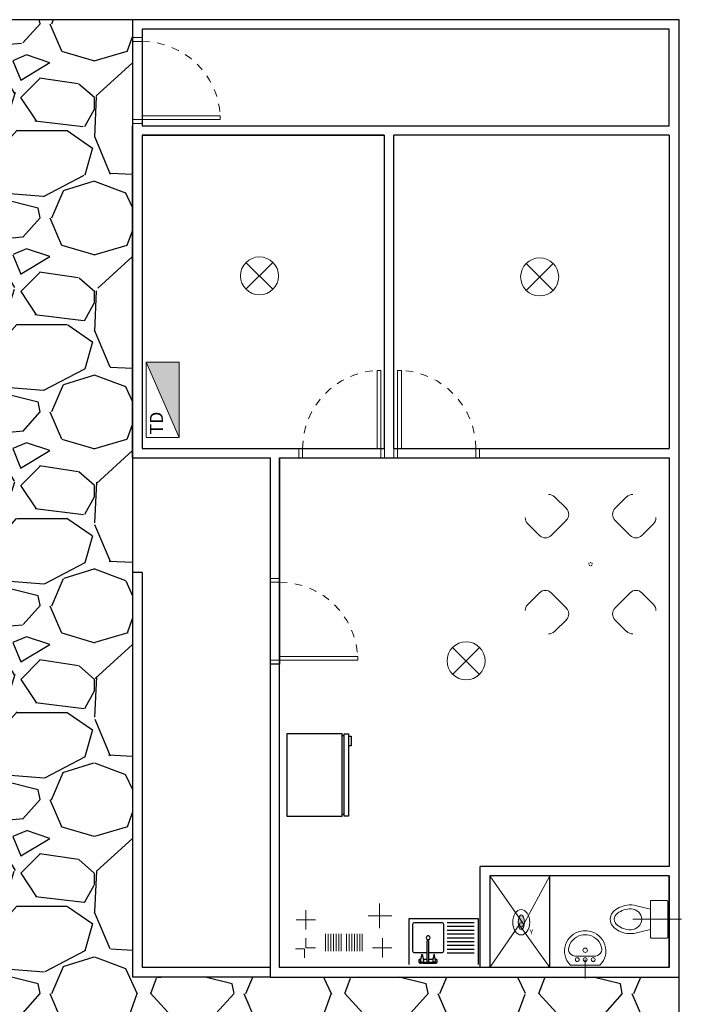
# Model space of a CAD drawing. Units: millimetres. Extents: x 2255 to 2561, y 1701 to 1752.
# Drawn here: x 2265 to 2273, y 1735 to 1748 of the extents above; entities that cross this region are included whole.
import ezdxf

# ---------------------------------------------------------------- set-up
doc = ezdxf.new("R2010")
doc.units = ezdxf.units.MM
for name, pattern in [('CONTINUA', [0]), ('DASHED2', [0.375, 0.25, -0.125]), ('HIDDEN', [9.525, 6.35, -3.175]), ('HIDDEN2', [4.7625, 3.175, -1.5875])]:
    doc.linetypes.add(name, pattern=pattern)
for name, color, linetype, lineweight in [('-ESPECIFICACIONES', 250, 'Continuous', 5), ('____07 Muebles fijos', 253, 'Continuous', 5), ('____12 marcos y puertas', 253, 'Continuous', 5), ('____20 08.5 Lineas de proyeccion', 8, 'HIDDEN', 5), ('LLENO MUROS 2', 252, 'Continuous', 9)]:
    doc.layers.add(name, color=color, linetype=linetype, lineweight=lineweight)
doc.layers.add('Objetos', color=251, linetype='Continuous', transparency=0.15)
doc.layers.add('www.dwgautocad.com', color=7, linetype='CONTINUA')
doc.styles.get("Standard").update_dxf_attribs({"font": 'arial.ttf'})

# ---------------------------------------------------------------- blocks, each defined once
blk = doc.blocks.new('*U2')
at = {"layer": '____07 Muebles fijos'}
for p, q in [((-0.13, 0.22), (-0.173, 0.397)), ((0.13, 0.22), (0.173, 0.397)), ((-0.24, 0.21), (-0.24, 0.01)), ((0.23, 0.22), (-0.23, 0.22)), ((0.24, 0.01), (0.24, 0.21)), ((-0.23, 0), (0.23, 0))]:
    blk.add_line(p, q, dxfattribs=at)
for centre, radius, start, end in [((0.108, 0.488), 0.289, 133.0931, 173.1177), ((0.139, 0.474), 0.272, 141.9398, 181.52), ((0, 0.591), 0.14, 51.3847, 128.6153), ((0, 0.591), 0.09, 90, 145.9339), ((0, 0.591), 0.09, 34.0661, 90), ((-0.139, 0.474), 0.272, 358.48, 38.0602), ((-0.108, 0.488), 0.289, 6.5422, 46.9069), ((0.139, 0.474), 0.322, 171.5862, 193.8311), ((-0.139, 0.474), 0.322, 346.1689, 8.4138), ((0.007, 0.47), 0.14, 181.52, 267.2365), ((-0.007, 0.47), 0.14, 272.7635, 358.48), ((-0.23, 0.21), 0.01, 90, 180), ((0.23, 0.21), 0.01, 0, 90), ((-0.23, 0.01), 0.01, 180, 270), ((0.23, 0.01), 0.01, 270, 0)]:
    blk.add_arc(centre, radius, start, end, dxfattribs=at)
at = {"layer": '____20 08.5 Lineas de proyeccion', "ltscale": 0.5}
blk.add_line((0, -0.172), (0, 0.443), dxfattribs=at)
blk = doc.blocks.new('*U4')
at = {"layer": '____07 Muebles fijos'}
for p, q in [((-0.19, 0), (0, 0)), ((0, 0.113), (-0.133, 0.113)), ((0, 0.113), (0.133, 0.113)), ((0.19, 0), (0, 0))]:
    blk.add_line(p, q, dxfattribs=at)
for centre, radius in [((0, 0.188), 0.0283), ((-0.101, 0.069), 0.0243), ((0, 0.069), 0.0243), ((0.101, 0.069), 0.0243)]:
    blk.add_circle(centre, radius, dxfattribs=at)
for centre, radius, start, end in [((-0.009, 0.179), 0.254, 99.4865, 224.6131), ((-0.011, 0.18), 0.202, 101.3181, 172.6194), ((0, 0.233), 0.203, 75.4378, 104.5622), ((0, 0.218), 0.168, 72.3331, 107.6669), ((0.009, 0.179), 0.254, 315.3869, 80.5135), ((0.011, 0.18), 0.202, 7.3806, 78.6819), ((-0.148, 0.197), 0.0647, 172.6194, 204.0846), ((-0.122, 0.204), 0.091, 200.8942, 262.9245), ((0.122, 0.204), 0.091, 277.0755, 339.1058), ((0.148, 0.197), 0.0647, 335.9154, 7.3806)]:
    blk.add_arc(centre, radius, start, end, dxfattribs=at)
at = {"layer": '____20 08.5 Lineas de proyeccion', "ltscale": 0.5}
blk.add_line((0, -0.172), (0, 0.069), dxfattribs=at)
blk = doc.blocks.new('*U6')
at = {"layer": '____12 marcos y puertas'}
for points in [[(-0.9, -0.15), (-0.9, -0.15), (-0.86, -0.15), (-0.86, -0.05), (-0.9, -0.05), (-0.9, -0.15)], [(0, -0.15), (0, -0.15), (-0.04, -0.15), (-0.04, -0.05), (0, -0.05), (0, -0.15)]]:
    blk.add_lwpolyline(points, dxfattribs=at)
blk.add_lwpolyline([(-0.04, -0.97), (-0.04, -0.15), (-0.079, -0.15), (-0.079, -0.97)], close=True, dxfattribs=at)
at = {"layer": '____20 08.5 Lineas de proyeccion', "linetype": 'DASHED2', "ltscale": 0.005}
blk.add_line((-0.86, -0.15), (-0.079, -0.15), dxfattribs=at)
blk.add_lwpolyline([(-0.86, -0.05), (-0.04, -0.05)], dxfattribs=at)
blk.add_arc((-0.038, -0.149), 0.822, 180.0463, 267.1946, dxfattribs=at)
blk = doc.blocks.new('*U7')
at = {"layer": '____12 marcos y puertas'}
for points in [[(-0.9, -0.15), (-0.9, -0.15), (-0.86, -0.15), (-0.86, -0.05), (-0.9, -0.05), (-0.9, -0.15)], [(0, -0.15), (0, -0.15), (-0.04, -0.15), (-0.04, -0.05), (0, -0.05), (0, -0.15)]]:
    blk.add_lwpolyline(points, dxfattribs=at)
blk.add_lwpolyline([(-0.04, -0.97), (-0.04, -0.15), (-0.079, -0.15), (-0.079, -0.97)], close=True, dxfattribs=at)
at = {"layer": '____20 08.5 Lineas de proyeccion', "linetype": 'DASHED2', "ltscale": 0.005}
blk.add_line((-0.86, -0.15), (-0.079, -0.15), dxfattribs=at)
blk.add_lwpolyline([(-0.86, -0.05), (-0.04, -0.05)], dxfattribs=at)
blk.add_arc((-0.038, -0.149), 0.822, 180.0463, 267.1946, dxfattribs=at)
blk = doc.blocks.new('*U10')
at = {"layer": '____12 marcos y puertas'}
for points in [[(-0.9, -0.15), (-0.9, -0.15), (-0.86, -0.15), (-0.86, -0.05), (-0.9, -0.05), (-0.9, -0.15)], [(0, -0.15), (0, -0.15), (-0.04, -0.15), (-0.04, -0.05), (0, -0.05), (0, -0.15)]]:
    blk.add_lwpolyline(points, dxfattribs=at)
blk.add_lwpolyline([(-0.04, -0.97), (-0.04, -0.15), (-0.079, -0.15), (-0.079, -0.97)], close=True, dxfattribs=at)
at = {"layer": '____20 08.5 Lineas de proyeccion', "linetype": 'DASHED2', "ltscale": 0.005}
blk.add_line((-0.86, -0.15), (-0.079, -0.15), dxfattribs=at)
blk.add_lwpolyline([(-0.86, -0.05), (-0.04, -0.05)], dxfattribs=at)
blk.add_arc((-0.038, -0.149), 0.822, 180.0463, 267.1946, dxfattribs=at)
blk = doc.blocks.new('*U11')
at = {"layer": '____12 marcos y puertas'}
for points in [[(-0.9, -0.15), (-0.9, -0.15), (-0.86, -0.15), (-0.86, -0.05), (-0.9, -0.05), (-0.9, -0.15)], [(0, -0.15), (0, -0.15), (-0.04, -0.15), (-0.04, -0.05), (0, -0.05), (0, -0.15)]]:
    blk.add_lwpolyline(points, dxfattribs=at)
blk.add_lwpolyline([(-0.04, -0.97), (-0.04, -0.15), (-0.079, -0.15), (-0.079, -0.97)], close=True, dxfattribs=at)
at = {"layer": '____20 08.5 Lineas de proyeccion', "linetype": 'DASHED2', "ltscale": 0.005}
blk.add_line((-0.86, -0.15), (-0.079, -0.15), dxfattribs=at)
blk.add_lwpolyline([(-0.86, -0.05), (-0.04, -0.05)], dxfattribs=at)
blk.add_arc((-0.038, -0.149), 0.822, 180.0463, 267.1946, dxfattribs=at)
blk = doc.blocks.new('Lavatorio')
for p, q in [((203.101, 159.396), (202.501, 159.396)), ((202.651, 158.993), (202.651, 159.346)), ((202.701, 158.993), (202.701, 159.346)), ((202.751, 158.993), (202.751, 159.346)), ((202.801, 158.993), (202.801, 159.346)), ((202.851, 158.993), (202.851, 159.346)), ((202.901, 158.993), (202.901, 159.346)), ((202.951, 158.993), (202.951, 159.346)), ((203.001, 158.993), (203.001, 159.346)), ((203.051, 158.993), (203.051, 159.346)), ((203.101, 158.493), (203.101, 159.396)), ((202.525, 158.858), (202.512, 158.845)), ((202.512, 158.845), (202.512, 158.826)), ((202.525, 158.858), (202.525, 158.832)), ((202.525, 158.806), (202.525, 158.676)), ((202.528, 158.752), (202.81, 158.752)), ((202.565, 158.858), (202.565, 158.84)), ((202.565, 158.796), (202.565, 158.752)), ((202.512, 158.656), (202.512, 158.637)), ((202.512, 158.637), (202.525, 158.624)), ((202.525, 158.65), (202.525, 158.624)), ((202.525, 158.624), (202.565, 158.624)), ((202.565, 158.73), (202.565, 158.685)), ((202.565, 158.64), (202.565, 158.624)), ((202.501, 158.493), (203.101, 158.493))]:
    blk.add_line(p, q)
blk.add_lwpolyline([(202.651, 158.661), (202.651, 158.568, 0.414214), (202.676, 158.543), (203.026, 158.543, 0.414214), (203.051, 158.568), (203.051, 158.918, 0.414214), (203.026, 158.943), (202.676, 158.943, 0.414214), (202.651, 158.918), (202.651, 158.82)], format="xyb")
for points in [[(202.511, 158.819), (202.552, 158.84), (202.635, 158.819), (202.552, 158.798)], [(202.635, 158.663), (202.552, 158.683), (202.511, 158.663), (202.552, 158.642)]]:
    blk.add_lwpolyline(points, close=True)
for points in [[(202.512, 158.813), (202.512, 158.669)], [(202.565, 158.858), (202.525, 158.858)], [(202.528, 158.73), (202.527, 158.733), (202.526, 158.738), (202.526, 158.744), (202.527, 158.749), (202.528, 158.752)], [(202.651, 158.818), (202.651, 158.752)], [(202.81, 158.752), (202.811, 158.749), (202.812, 158.744), (202.812, 158.738), (202.811, 158.733), (202.81, 158.73)], [(202.528, 158.73), (202.81, 158.73)], [(202.651, 158.73), (202.651, 158.664)]]:
    blk.add_lwpolyline(points)
blk.add_circle((202.851, 158.743), 0.025)

msp = doc.modelspace()

# ---------------------------------------------------------------- hatches: boundary and pattern name
at = {"layer": '-ESPECIFICACIONES', "lineweight": 5}
h = msp.add_hatch(color=7, dxfattribs=at)
h.dxf.hatch_style = 1
h.paths.add_polyline_path([(2266.806, 1742.118), (2266.806, 1743.104), (2266.372, 1743.104)])
h = msp.add_hatch(color=7, dxfattribs=at)
h.dxf.hatch_style = 1
edge = h.paths.add_edge_path()
edge.add_ellipse((2271.283, 1735.77), major_axis=(0, 0.0967), ratio=0.428571, start_angle=0, end_angle=360)
h = msp.add_hatch()
h.set_pattern_fill('GRAVEL', color=256, scale=0.1)
h.paths.add_polyline_path([(2256.185, 1733.892), (2256.185, 1739.292), (2263.136, 1739.292), (2263.985, 1740.14), (2263.985, 1747.592), (2266.195, 1747.592), (2266.195, 1741.852), (2266.195, 1740.352), (2266.195, 1735.052), (2267.995, 1735.052), (2273.345, 1735.052), (2273.345, 1732.352), (2264.385, 1733.892)])

# ---------------------------------------------------------------- linework, layer by layer
at = {"layer": '-ESPECIFICACIONES', "color": 7, "lineweight": 5}
for p, q in [((2267.68, 1744.412), (2268.033, 1744.06)), ((2267.68, 1744.06), (2268.033, 1744.412)), ((2271.348, 1744.398), (2271.701, 1744.046)), ((2271.348, 1744.046), (2271.701, 1744.398)), ((2266.372, 1743.104), (2266.806, 1742.118)), ((2270.384, 1739.37), (2270.737, 1739.017)), ((2270.384, 1739.017), (2270.737, 1739.37))]:
    msp.add_line(p, q, dxfattribs=at)
msp.add_lwpolyline([(2266.372, 1743.104), (2266.372, 1742.118), (2266.806, 1742.118), (2266.806, 1743.104)], close=True, dxfattribs=at)
at = {"layer": '-ESPECIFICACIONES', "color": 7, "lineweight": 5, "transparency": 16777216}
for centre in [(2267.857, 1744.236), (2271.524, 1744.222), (2270.561, 1739.194)]:
    msp.add_circle(centre, 0.249, dxfattribs=at)
at = {"layer": '-ESPECIFICACIONES', "color": 7, "lineweight": 5}
for major_axis, ratio in [((0, 0.166), 0.666667), ((0, 0.0967), 0.428571)]:
    msp.add_ellipse((2271.283, 1735.77), major_axis=major_axis, ratio=ratio, dxfattribs=at)
for p, q in [((2263.985, 1747.592), (2266.195, 1747.592)), ((2266.195, 1747.592), (2273.345, 1747.592)), ((2266.195, 1747.592), (2266.195, 1741.852)), ((2273.345, 1747.592), (2273.345, 1735.052)), ((2273.22, 1747.467), (2266.32, 1747.467)), ((2266.32, 1747.467), (2266.32, 1746.202)), ((2273.22, 1746.202), (2273.22, 1747.467)), ((2266.195, 1741.852), (2266.195, 1746.202)), ((2266.32, 1746.202), (2273.22, 1746.202)), ((2273.345, 1746.202), (2273.345, 1746.077)), ((2266.32, 1746.077), (2266.32, 1741.977)), ((2266.32, 1746.077), (2269.49, 1746.077)), ((2269.49, 1746.077), (2266.32, 1746.077)), ((2269.49, 1746.077), (2269.49, 1741.977)), ((2273.22, 1746.077), (2269.615, 1746.077)), ((2269.615, 1741.977), (2269.615, 1746.077)), ((2273.22, 1746.077), (2273.22, 1741.977)), ((2266.32, 1741.977), (2268.012, 1741.977)), ((2268.012, 1741.977), (2268.12, 1741.977)), ((2268.12, 1741.977), (2269.49, 1741.977)), ((2269.615, 1741.977), (2273.22, 1741.977)), ((2266.195, 1741.852), (2267.995, 1741.852)), ((2266.195, 1741.852), (2266.195, 1740.352)), ((2267.995, 1741.852), (2267.995, 1735.052)), ((2268.12, 1735.177), (2268.12, 1741.852)), ((2268.12, 1741.852), (2273.22, 1741.852)), ((2268.12, 1741.852), (2268.12, 1740.352)), ((2273.22, 1741.852), (2273.22, 1736.502)), ((2266.195, 1740.352), (2266.195, 1735.052)), ((2266.32, 1740.352), (2266.195, 1740.352)), ((2266.32, 1740.352), (2266.32, 1735.177)), ((2268.12, 1740.352), (2268.12, 1739.152)), ((2268.12, 1739.152), (2267.995, 1739.152)), ((2273.22, 1736.502), (2270.745, 1736.502)), ((2270.745, 1736.498), (2270.745, 1736.502)), ((2270.745, 1735.177), (2270.745, 1736.498)), ((2273.22, 1736.377), (2270.87, 1736.377)), ((2270.87, 1736.377), (2270.87, 1735.177)), ((2271.659, 1735.177), (2271.659, 1736.377)), ((2273.22, 1735.177), (2273.22, 1736.377)), ((2273.22, 1736.377), (2273.22, 1735.177)), ((2267.995, 1735.052), (2266.195, 1735.052)), ((2267.995, 1735.177), (2266.32, 1735.177)), ((2267.995, 1735.052), (2273.345, 1735.052)), ((2273.22, 1735.177), (2268.12, 1735.177)), ((2273.345, 1735.052), (2273.345, 1732.352))]:
    msp.add_line(p, q)
at = {"layer": 'LLENO MUROS 2'}
for p, q in [((2270.87, 1736.377), (2271.306, 1735.752)), ((2271.659, 1736.377), (2271.304, 1735.722)), ((2270.87, 1735.177), (2271.264, 1735.751)), ((2271.659, 1735.177), (2271.258, 1735.73))]:
    msp.add_line(p, q, dxfattribs=at)
msp.add_circle((2271.284, 1735.738), 0.0264, dxfattribs=at)
at = {"layer": 'Objetos', "lineweight": 5}
for p, q in [((2271.873, 1741.188), (2271.719, 1741.342)), ((2272.509, 1741.188), (2272.662, 1741.342)), ((2271.367, 1740.989), (2271.52, 1740.836)), ((2271.674, 1740.836), (2271.873, 1741.035)), ((2272.708, 1740.836), (2272.509, 1741.035)), ((2273.014, 1740.989), (2272.861, 1740.836)), ((2271.367, 1739.932), (2271.52, 1740.085)), ((2271.674, 1740.085), (2271.873, 1739.886)), ((2272.708, 1740.085), (2272.509, 1739.886)), ((2273.014, 1739.932), (2272.861, 1740.085)), ((2271.873, 1739.733), (2271.719, 1739.58)), ((2272.509, 1739.733), (2272.662, 1739.58)), ((2269.429, 1735.855), (2269.429, 1736.016)), ((2268.463, 1735.801), (2268.463, 1735.928)), ((2269.443, 1735.855), (2269.281, 1735.855)), ((2269.429, 1735.855), (2269.59, 1735.855)), ((2269.429, 1735.855), (2269.429, 1735.694)), ((2268.463, 1735.801), (2268.335, 1735.801)), ((2268.463, 1735.801), (2268.463, 1735.674)), ((2268.463, 1735.801), (2268.59, 1735.801)), ((2268.722, 1735.393), (2268.722, 1735.62)), ((2268.756, 1735.393), (2268.756, 1735.62)), ((2268.791, 1735.393), (2268.791, 1735.62)), ((2268.825, 1735.393), (2268.825, 1735.62)), ((2268.86, 1735.393), (2268.86, 1735.62)), ((2268.894, 1735.393), (2268.894, 1735.62)), ((2268.928, 1735.393), (2268.928, 1735.62)), ((2268.997, 1735.393), (2268.997, 1735.62)), ((2269.031, 1735.393), (2269.031, 1735.62)), ((2269.066, 1735.393), (2269.066, 1735.62)), ((2269.1, 1735.393), (2269.1, 1735.62)), ((2269.134, 1735.393), (2269.134, 1735.62)), ((2269.169, 1735.393), (2269.169, 1735.62)), ((2269.203, 1735.393), (2269.203, 1735.62)), ((2268.463, 1735.434), (2268.463, 1735.562)), ((2269.468, 1735.561), (2269.468, 1735.307)), ((2268.448, 1735.423), (2268.328, 1735.423)), ((2268.448, 1735.423), (2268.448, 1735.302)), ((2268.463, 1735.434), (2268.59, 1735.434)), ((2269.463, 1735.434), (2269.335, 1735.434)), ((2269.463, 1735.434), (2269.59, 1735.434))]:
    msp.add_line(p, q, dxfattribs=at)
at = {"layer": 'Objetos', "linetype": 'HIDDEN2', "lineweight": 5}
for p, q in [((2272.173, 1740.473), (2272.169, 1740.468)), ((2272.169, 1740.461), (2272.169, 1740.468)), ((2272.184, 1740.481), (2272.191, 1740.483)), ((2272.198, 1740.481), (2272.191, 1740.483)), ((2272.208, 1740.473), (2272.212, 1740.468)), ((2272.212, 1740.461), (2272.212, 1740.468)), ((2272.173, 1740.448), (2272.177, 1740.442)), ((2272.184, 1740.44), (2272.177, 1740.442)), ((2272.198, 1740.44), (2272.204, 1740.442)), ((2272.208, 1740.448), (2272.204, 1740.442))]:
    msp.add_line(p, q, dxfattribs=at)
at = {"layer": 'Objetos', "lineweight": 5}
for centre, start, end in [((2271.643, 1741.265), 45.0095, 91.8419), ((2272.739, 1741.265), 88.1581, 134.9905), ((2271.796, 1741.112), 315.0095, 45.0095), ((2272.586, 1741.112), 134.9905, 224.9905), ((2271.444, 1741.066), 178.177, 225.0095), ((2272.938, 1741.066), 314.9905, 1.823), ((2271.597, 1740.913), 225.0095, 315.0095), ((2272.785, 1740.913), 224.9905, 314.9905), ((2271.597, 1740.009), 44.9905, 134.9905), ((2272.785, 1740.009), 45.0095, 135.0095), ((2271.444, 1739.855), 134.9905, 181.823), ((2271.796, 1739.809), 314.9905, 44.9905), ((2272.586, 1739.809), 135.0095, 225.0095), ((2272.938, 1739.855), 358.177, 45.0095), ((2271.643, 1739.656), 268.1581, 314.9905), ((2272.739, 1739.656), 225.0095, 271.8419)]:
    msp.add_arc(centre, 0.108, start, end, dxfattribs=at)
at = {"layer": 'www.dwgautocad.com'}
for p, q in [((2268.967, 1738.21), (2268.94, 1738.21)), ((2268.94, 1737.186), (2268.967, 1737.186))]:
    msp.add_line(p, q, dxfattribs=at)
for points in [[(2268.94, 1738.237), (2268.213, 1738.237), (2268.213, 1737.159), (2268.94, 1737.159)], [(2269.022, 1737.159), (2268.967, 1737.159), (2268.967, 1738.237), (2269.022, 1738.237)]]:
    msp.add_lwpolyline(points, close=True, dxfattribs=at)
msp.add_lwpolyline([(2269.022, 1738.208), (2269.057, 1738.208), (2269.057, 1738.079), (2269.022, 1738.079)], dxfattribs=at)

# ---------------------------------------------------------------- block references
at = {"layer": 'Objetos', "lineweight": 5}
for name, p, xscale, yscale, zscale, rotation in [('*U7', (2266.133, 1746.234), -1.24682211900097, 1.24682211900097, 1.24682211900097, 90), ('*U10', (2269.494, 1741.789), -1.24682211900097, 1.24682211900097, 1.24682211900097, 180.0000004891305), ('*U11', (2269.615, 1741.789), 1.24682211900097, 1.24682211900097, 1.24682211900097, 180.0000000370577), ('*U6', (2267.933, 1739.152), -1.24682211900097, 1.24682211900097, 1.24682211900097, 90), ('*U2', (2273.201, 1735.809), 1.029553837877191, 1.029553837877191, 1.029553837877191, 89.99999999999991)]:
    msp.add_blockref(name, p, dxfattribs=dict(at, xscale=xscale, yscale=yscale, zscale=zscale, rotation=rotation))
at = {"layer": 'Objetos', "xscale": -1, "rotation": 270}
msp.add_blockref('Lavatorio', (2111.322, 1532.717), dxfattribs=at)
at = {"layer": 'Objetos', "lineweight": 5, "xscale": 1.029553837877191, "yscale": 1.029553837877191, "zscale": 1.029553837877191}
msp.add_blockref('*U4', (2272.12, 1735.21), dxfattribs=at)

# ---------------------------------------------------------------- texts
at = {"layer": '-ESPECIFICACIONES', "color": 7, "lineweight": 5, "transparency": 16777216}
msp.add_text('TD', height=0.1715, rotation=90, dxfattribs=at).set_placement((2266.594, 1742.157))
msp.add_text('Y', height=0.066, dxfattribs=at).set_placement((2271.392, 1735.611))

doc.saveas('drawing.dxf')
